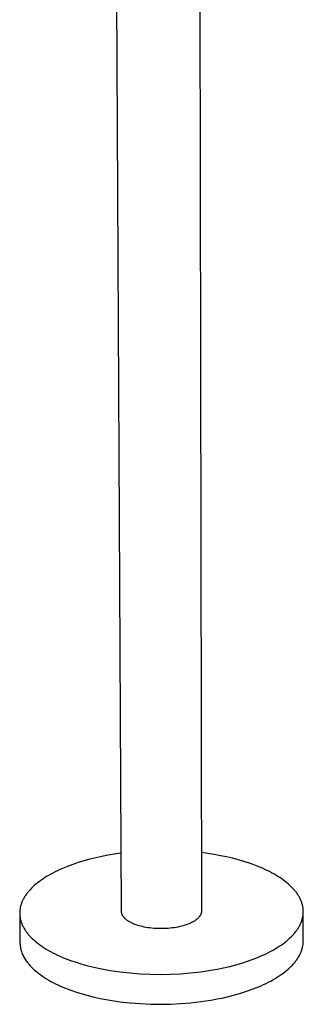
# Model space of a CAD drawing. Units: millimetres. Extents: x -370 to 246, y -940 to 923.
# Drawn here: x -370 to -249, y -940 to -521 of the extents above; entities that cross this region are included whole.
import ezdxf

# ---------------------------------------------------------------- set-up
doc = ezdxf.new("R2010")
doc.units = ezdxf.units.MM
doc.header["$MEASUREMENT"] = 0
doc.layers.add('Default', color=7, linetype='Continuous', true_color=0x000000)

msp = doc.modelspace()

# ---------------------------------------------------------------- linework, layer by layer
at = {"layer": 'Default', "color": 7, "true_color": 0xffffff}
for p, q in [((-326.74, -900.67), (-329.98, -284.07)), ((-293.76, -284), (-292.68, -900.47)), ((-342.73, -879.17), (-345.15, -879.91)), ((-340.24, -878.49), (-342.73, -879.17)), ((-337.7, -877.86), (-340.24, -878.49)), ((-335.11, -877.28), (-337.7, -877.86)), ((-332.47, -876.77), (-335.11, -877.28)), ((-329.82, -876.32), (-332.47, -876.77)), ((-326.87, -875.88), (-329.82, -876.32)), ((-290, -876.05), (-292.73, -875.69)), ((-287.28, -876.48), (-290, -876.05)), ((-284.57, -876.97), (-287.28, -876.48)), ((-282.01, -877.51), (-284.57, -876.97)), ((-279.49, -878.1), (-282.01, -877.51)), ((-277.03, -878.74), (-279.49, -878.1)), ((-274.62, -879.44), (-277.03, -878.74)), ((-353.97, -883.38), (-354.96, -883.86)), ((-352.96, -882.9), (-353.97, -883.38)), ((-351.91, -882.44), (-352.96, -882.9)), ((-349.75, -881.55), (-351.91, -882.44)), ((-347.49, -880.71), (-349.75, -881.55)), ((-345.15, -879.91), (-347.49, -880.71)), ((-272.28, -880.2), (-274.62, -879.44)), ((-270.02, -881.01), (-272.28, -880.2)), ((-267.84, -881.87), (-270.02, -881.01)), ((-266.79, -882.32), (-267.84, -881.87)), ((-265.77, -882.78), (-266.79, -882.32)), ((-264.77, -883.25), (-265.77, -882.78)), ((-263.79, -883.73), (-264.77, -883.25)), ((-361.07, -887.49), (-361.82, -888.03)), ((-360.29, -886.94), (-361.07, -887.49)), ((-359.48, -886.41), (-360.29, -886.94)), ((-358.64, -885.88), (-359.48, -886.41)), ((-357.76, -885.36), (-358.64, -885.88)), ((-356.86, -884.85), (-357.76, -885.36)), ((-355.93, -884.35), (-356.86, -884.85)), ((-354.96, -883.86), (-355.93, -884.35)), ((-262.85, -884.22), (-263.79, -883.73)), ((-261.93, -884.73), (-262.85, -884.22)), ((-261.04, -885.24), (-261.93, -884.73)), ((-260.19, -885.76), (-261.04, -885.24)), ((-259.36, -886.29), (-260.19, -885.76)), ((-258.57, -886.82), (-259.36, -886.29)), ((-257.8, -887.37), (-258.57, -886.82)), ((-257.07, -887.92), (-257.8, -887.37)), ((-365.9, -891.73), (-366.16, -892.03)), ((-365.63, -891.44), (-365.9, -891.73)), ((-365.07, -890.85), (-365.63, -891.44)), ((-364.48, -890.27), (-365.07, -890.85)), ((-363.86, -889.7), (-364.48, -890.27)), ((-363.21, -889.14), (-363.86, -889.7)), ((-362.53, -888.58), (-363.21, -889.14)), ((-361.82, -888.03), (-362.53, -888.58)), ((-256.37, -888.47), (-257.07, -887.92)), ((-255.71, -889.04), (-256.37, -888.47)), ((-255.08, -889.6), (-255.71, -889.04)), ((-254.48, -890.18), (-255.08, -889.6)), ((-253.91, -890.75), (-254.48, -890.18)), ((-253.38, -891.33), (-253.91, -890.75)), ((-253.13, -891.62), (-253.38, -891.33)), ((-252.89, -891.92), (-253.13, -891.62)), ((-252.65, -892.21), (-252.89, -891.92)), ((-368.83, -896.06), (-368.98, -896.38)), ((-368.68, -895.74), (-368.83, -896.06)), ((-368.52, -895.43), (-368.68, -895.74)), ((-368.34, -895.11), (-368.52, -895.43)), ((-368.16, -894.79), (-368.34, -895.11)), ((-367.97, -894.48), (-368.16, -894.79)), ((-367.78, -894.17), (-367.97, -894.48)), ((-367.57, -893.86), (-367.78, -894.17)), ((-367.36, -893.55), (-367.57, -893.86)), ((-367.13, -893.24), (-367.36, -893.55)), ((-366.9, -892.94), (-367.13, -893.24)), ((-366.66, -892.63), (-366.9, -892.94)), ((-366.42, -892.33), (-366.66, -892.63)), ((-366.16, -892.03), (-366.42, -892.33)), ((-252.42, -892.51), (-252.65, -892.21)), ((-252.19, -892.81), (-252.42, -892.51)), ((-251.98, -893.11), (-252.19, -892.81)), ((-251.77, -893.42), (-251.98, -893.11)), ((-251.57, -893.72), (-251.77, -893.42)), ((-251.38, -894.03), (-251.57, -893.72)), ((-251.2, -894.34), (-251.38, -894.03)), ((-251.02, -894.65), (-251.2, -894.34)), ((-250.86, -894.96), (-251.02, -894.65)), ((-250.7, -895.27), (-250.86, -894.96)), ((-250.55, -895.59), (-250.7, -895.27)), ((-250.41, -895.91), (-250.55, -895.59)), ((-250.28, -896.22), (-250.41, -895.91)), ((-370.02, -900.28), (-370.05, -900.61)), ((-369.99, -899.95), (-370.02, -900.28)), ((-369.94, -899.62), (-369.99, -899.95)), ((-369.89, -899.3), (-369.94, -899.62)), ((-369.82, -898.97), (-369.89, -899.3)), ((-369.75, -898.64), (-369.82, -898.97)), ((-369.67, -898.32), (-369.75, -898.64)), ((-369.57, -897.99), (-369.67, -898.32)), ((-369.47, -897.67), (-369.57, -897.99)), ((-369.36, -897.35), (-369.47, -897.67)), ((-369.25, -897.02), (-369.36, -897.35)), ((-369.12, -896.7), (-369.25, -897.02)), ((-368.98, -896.38), (-369.12, -896.7)), ((-250.16, -896.54), (-250.28, -896.22)), ((-250.04, -896.86), (-250.16, -896.54)), ((-249.94, -897.18), (-250.04, -896.86)), ((-249.84, -897.5), (-249.94, -897.18)), ((-249.75, -897.83), (-249.84, -897.5)), ((-249.67, -898.15), (-249.75, -897.83)), ((-249.6, -898.47), (-249.67, -898.15)), ((-249.54, -898.8), (-249.6, -898.47)), ((-249.49, -899.12), (-249.54, -898.8)), ((-249.45, -899.45), (-249.49, -899.12)), ((-249.42, -899.78), (-249.45, -899.45)), ((-249.39, -900.1), (-249.42, -899.78)), ((-249.38, -900.43), (-249.39, -900.1)), ((-370.07, -900.93), (-370.08, -901.26)), ((-370.08, -901.26), (-370.08, -901.59)), ((-370.08, -901.59), (-369.96, -914.01)), ((-370.08, -901.59), (-370.07, -901.92)), ((-370.05, -900.61), (-370.07, -900.93)), ((-370.07, -901.92), (-370.05, -902.24)), ((-370.05, -902.24), (-370.02, -902.57)), ((-370.02, -902.57), (-369.98, -902.9)), ((-369.98, -902.9), (-369.93, -903.22)), ((-369.93, -903.22), (-369.88, -903.55)), ((-369.88, -903.55), (-369.81, -903.87)), ((-369.81, -903.87), (-369.74, -904.2)), ((-369.74, -904.2), (-369.65, -904.52)), ((-326.74, -900.77), (-326.74, -900.67)), ((-326.74, -900.87), (-326.74, -900.77)), ((-326.73, -900.98), (-326.74, -900.87)), ((-326.72, -901.08), (-326.73, -900.98)), ((-326.7, -901.18), (-326.72, -901.08)), ((-326.68, -901.28), (-326.7, -901.18)), ((-326.66, -901.39), (-326.68, -901.28)), ((-326.64, -901.49), (-326.66, -901.39)), ((-326.61, -901.59), (-326.64, -901.49)), ((-326.58, -901.69), (-326.61, -901.59)), ((-326.54, -901.79), (-326.58, -901.69)), ((-326.51, -901.89), (-326.54, -901.79)), ((-326.46, -901.99), (-326.51, -901.89)), ((-326.42, -902.09), (-326.46, -901.99)), ((-326.37, -902.19), (-326.42, -902.09)), ((-326.32, -902.29), (-326.37, -902.19)), ((-326.27, -902.39), (-326.32, -902.29)), ((-326.22, -902.49), (-326.27, -902.39)), ((-326.16, -902.59), (-326.22, -902.49)), ((-326.09, -902.68), (-326.16, -902.59)), ((-326.03, -902.78), (-326.09, -902.68)), ((-325.96, -902.88), (-326.03, -902.78)), ((-325.89, -902.97), (-325.96, -902.88)), ((-325.82, -903.07), (-325.89, -902.97)), ((-325.74, -903.16), (-325.82, -903.07)), ((-325.66, -903.26), (-325.74, -903.16)), ((-325.58, -903.35), (-325.66, -903.26)), ((-325.49, -903.44), (-325.58, -903.35)), ((-325.41, -903.54), (-325.49, -903.44)), ((-325.32, -903.63), (-325.41, -903.54)), ((-325.22, -903.72), (-325.32, -903.63)), ((-325.13, -903.81), (-325.22, -903.72)), ((-324.93, -903.98), (-325.13, -903.81)), ((-324.73, -904.16), (-324.93, -903.98)), ((-324.51, -904.33), (-324.73, -904.16)), ((-324.28, -904.49), (-324.51, -904.33)), ((-324.05, -904.65), (-324.28, -904.49)), ((-295.2, -904.38), (-295.4, -904.52)), ((-295.01, -904.24), (-295.2, -904.38)), ((-294.83, -904.1), (-295.01, -904.24)), ((-294.65, -903.96), (-294.83, -904.1)), ((-294.48, -903.81), (-294.65, -903.96)), ((-294.31, -903.66), (-294.48, -903.81)), ((-294.15, -903.51), (-294.31, -903.66)), ((-294, -903.35), (-294.15, -903.51)), ((-293.85, -903.19), (-294, -903.35)), ((-293.72, -903.04), (-293.85, -903.19)), ((-293.65, -902.95), (-293.72, -903.04)), ((-293.59, -902.87), (-293.65, -902.95)), ((-293.53, -902.79), (-293.59, -902.87)), ((-293.47, -902.71), (-293.53, -902.79)), ((-293.41, -902.63), (-293.47, -902.71)), ((-293.35, -902.55), (-293.41, -902.63)), ((-293.3, -902.46), (-293.35, -902.55)), ((-293.25, -902.38), (-293.3, -902.46)), ((-293.2, -902.3), (-293.25, -902.38)), ((-293.15, -902.21), (-293.2, -902.3)), ((-293.11, -902.13), (-293.15, -902.21)), ((-293.06, -902.04), (-293.11, -902.13)), ((-293.02, -901.96), (-293.06, -902.04)), ((-292.98, -901.87), (-293.02, -901.96)), ((-292.95, -901.78), (-292.98, -901.87)), ((-292.91, -901.7), (-292.95, -901.78)), ((-292.88, -901.61), (-292.91, -901.7)), ((-292.85, -901.52), (-292.88, -901.61)), ((-292.82, -901.44), (-292.85, -901.52)), ((-292.8, -901.35), (-292.82, -901.44)), ((-292.78, -901.26), (-292.8, -901.35)), ((-292.76, -901.17), (-292.78, -901.26)), ((-292.74, -901.09), (-292.76, -901.17)), ((-292.72, -901), (-292.74, -901.09)), ((-292.71, -900.91), (-292.72, -901)), ((-292.7, -900.82), (-292.71, -900.91)), ((-292.69, -900.73), (-292.7, -900.82)), ((-292.68, -900.56), (-292.69, -900.65)), ((-292.69, -900.65), (-292.69, -900.73)), ((-292.68, -900.47), (-292.68, -900.56)), ((-250.05, -904.68), (-249.94, -904.36)), ((-249.94, -904.36), (-249.84, -904.03)), ((-249.84, -904.03), (-249.75, -903.71)), ((-249.75, -903.71), (-249.67, -903.38)), ((-249.67, -903.38), (-249.6, -903.05)), ((-249.6, -903.05), (-249.54, -902.73)), ((-249.54, -902.73), (-249.49, -902.4)), ((-249.49, -902.4), (-249.45, -902.07)), ((-249.45, -902.07), (-249.42, -901.74)), ((-249.42, -901.74), (-249.39, -901.42)), ((-249.41, -913.29), (-249.38, -900.92)), ((-249.39, -901.42), (-249.38, -901.09)), ((-249.38, -900.76), (-249.38, -900.43)), ((-249.38, -901.09), (-249.38, -900.76)), ((-369.65, -904.52), (-369.56, -904.85)), ((-369.56, -904.85), (-369.46, -905.17)), ((-369.46, -905.17), (-369.34, -905.49)), ((-369.34, -905.49), (-369.22, -905.81)), ((-369.22, -905.81), (-369.1, -906.13)), ((-369.1, -906.13), (-368.96, -906.44)), ((-368.96, -906.44), (-368.81, -906.76)), ((-368.81, -906.76), (-368.66, -907.08)), ((-368.66, -907.08), (-368.49, -907.39)), ((-368.49, -907.39), (-368.32, -907.7)), ((-368.32, -907.7), (-368.14, -908.01)), ((-368.14, -908.01), (-367.95, -908.32)), ((-367.95, -908.32), (-367.75, -908.63)), ((-367.75, -908.63), (-367.55, -908.94)), ((-323.81, -904.81), (-324.05, -904.65)), ((-323.56, -904.97), (-323.81, -904.81)), ((-323.3, -905.12), (-323.56, -904.97)), ((-323.04, -905.27), (-323.3, -905.12)), ((-322.77, -905.41), (-323.04, -905.27)), ((-322.49, -905.55), (-322.77, -905.41)), ((-322.21, -905.68), (-322.49, -905.55)), ((-321.93, -905.81), (-322.21, -905.68)), ((-321.64, -905.94), (-321.93, -905.81)), ((-321.04, -906.18), (-321.64, -905.94)), ((-320.46, -906.39), (-321.04, -906.18)), ((-319.85, -906.6), (-320.46, -906.39)), ((-319.21, -906.79), (-319.85, -906.6)), ((-318.53, -906.98), (-319.21, -906.79)), ((-317.82, -907.15), (-318.53, -906.98)), ((-317.09, -907.31), (-317.82, -907.15)), ((-316.33, -907.46), (-317.09, -907.31)), ((-315.54, -907.59), (-316.33, -907.46)), ((-314.73, -907.7), (-315.54, -907.59)), ((-313.9, -907.8), (-314.73, -907.7)), ((-313.05, -907.88), (-313.9, -907.8)), ((-312.19, -907.94), (-313.05, -907.88)), ((-311.31, -907.98), (-312.19, -907.94)), ((-310.43, -908), (-311.31, -907.98)), ((-309.55, -908), (-310.43, -908)), ((-308.66, -907.98), (-309.55, -908)), ((-307.78, -907.95), (-308.66, -907.98)), ((-306.9, -907.89), (-307.78, -907.95)), ((-306.03, -907.81), (-306.9, -907.89)), ((-305.18, -907.71), (-306.03, -907.81)), ((-304.34, -907.6), (-305.18, -907.71)), ((-303.53, -907.46), (-304.34, -907.6)), ((-302.73, -907.31), (-303.53, -907.46)), ((-301.96, -907.15), (-302.73, -907.31)), ((-301.22, -906.97), (-301.96, -907.15)), ((-300.5, -906.77), (-301.22, -906.97)), ((-299.82, -906.57), (-300.5, -906.77)), ((-299.17, -906.35), (-299.82, -906.57)), ((-298.55, -906.13), (-299.17, -906.35)), ((-297.97, -905.89), (-298.55, -906.13)), ((-297.42, -905.65), (-297.97, -905.89)), ((-296.9, -905.4), (-297.42, -905.65)), ((-296.45, -905.16), (-296.9, -905.4)), ((-296.23, -905.04), (-296.45, -905.16)), ((-296.02, -904.92), (-296.23, -905.04)), ((-295.81, -904.79), (-296.02, -904.92)), ((-295.6, -904.66), (-295.81, -904.79)), ((-295.4, -904.52), (-295.6, -904.66)), ((-252.25, -908.82), (-252.03, -908.51)), ((-252.03, -908.51), (-251.81, -908.2)), ((-251.81, -908.2), (-251.61, -907.88)), ((-251.61, -907.88), (-251.41, -907.57)), ((-251.41, -907.57), (-251.23, -907.25)), ((-251.23, -907.25), (-251.05, -906.93)), ((-251.05, -906.93), (-250.88, -906.62)), ((-250.88, -906.62), (-250.72, -906.3)), ((-250.72, -906.3), (-250.56, -905.98)), ((-250.56, -905.98), (-250.42, -905.65)), ((-250.42, -905.65), (-250.29, -905.33)), ((-250.29, -905.33), (-250.16, -905.01)), ((-250.16, -905.01), (-250.05, -904.68)), ((-367.55, -908.94), (-367.33, -909.24)), ((-367.33, -909.24), (-367.11, -909.54)), ((-367.11, -909.54), (-366.88, -909.84)), ((-366.88, -909.84), (-366.65, -910.14)), ((-366.65, -910.14), (-366.4, -910.44)), ((-366.4, -910.44), (-366.14, -910.74)), ((-366.14, -910.74), (-365.88, -911.04)), ((-365.88, -911.04), (-365.61, -911.33)), ((-365.61, -911.33), (-365.32, -911.63)), ((-365.32, -911.63), (-364.73, -912.22)), ((-364.73, -912.22), (-364.1, -912.8)), ((-364.1, -912.8), (-363.44, -913.38)), ((-256.54, -913.26), (-255.86, -912.69)), ((-255.86, -912.69), (-255.21, -912.11)), ((-255.21, -912.11), (-254.6, -911.53)), ((-254.6, -911.53), (-254.03, -910.94)), ((-254.03, -910.94), (-253.48, -910.34)), ((-253.48, -910.34), (-253.22, -910.04)), ((-253.22, -910.04), (-252.96, -909.74)), ((-252.96, -909.74), (-252.72, -909.43)), ((-252.72, -909.43), (-252.48, -909.12)), ((-252.48, -909.12), (-252.25, -908.82)), ((-369.96, -914.01), (-369.93, -914.49)), ((-369.93, -914.49), (-369.89, -914.97)), ((-369.89, -914.97), (-369.83, -915.45)), ((-369.83, -915.45), (-369.76, -915.92)), ((-369.76, -915.92), (-369.67, -916.4)), ((-369.67, -916.4), (-369.56, -916.87)), ((-369.56, -916.87), (-369.44, -917.33)), ((-363.44, -913.38), (-362.74, -913.96)), ((-362.74, -913.96), (-362.01, -914.53)), ((-362.01, -914.53), (-361.24, -915.09)), ((-361.24, -915.09), (-360.44, -915.64)), ((-360.44, -915.64), (-359.6, -916.19)), ((-359.6, -916.19), (-358.74, -916.72)), ((-358.74, -916.72), (-357.84, -917.25)), ((-262.26, -917.12), (-261.35, -916.59)), ((-261.35, -916.59), (-260.46, -916.05)), ((-260.46, -916.05), (-259.61, -915.51)), ((-259.61, -915.51), (-258.79, -914.96)), ((-258.79, -914.96), (-258.01, -914.4)), ((-258.01, -914.4), (-257.26, -913.83)), ((-257.26, -913.83), (-256.54, -913.26)), ((-250.05, -917.13), (-249.94, -916.79)), ((-249.94, -916.79), (-249.84, -916.44)), ((-249.84, -916.44), (-249.75, -916.09)), ((-249.75, -916.09), (-249.67, -915.74)), ((-249.67, -915.74), (-249.6, -915.39)), ((-249.6, -915.39), (-249.55, -915.04)), ((-249.55, -915.04), (-249.5, -914.69)), ((-249.5, -914.69), (-249.46, -914.34)), ((-249.46, -914.34), (-249.43, -913.99)), ((-249.43, -913.99), (-249.42, -913.64)), ((-249.42, -913.64), (-249.41, -913.29)), ((-369.44, -917.33), (-369.3, -917.79)), ((-369.3, -917.79), (-369.14, -918.25)), ((-369.14, -918.25), (-368.97, -918.7)), ((-368.97, -918.7), (-368.78, -919.15)), ((-368.78, -919.15), (-368.58, -919.58)), ((-368.58, -919.58), (-368.36, -920.01)), ((-368.36, -920.01), (-368.13, -920.44)), ((-368.13, -920.44), (-367.89, -920.85)), ((-367.89, -920.85), (-367.63, -921.26)), ((-357.84, -917.25), (-356.9, -917.77)), ((-356.9, -917.77), (-355.94, -918.28)), ((-355.94, -918.28), (-354.95, -918.78)), ((-354.95, -918.78), (-353.92, -919.27)), ((-353.92, -919.27), (-352.87, -919.74)), ((-352.87, -919.74), (-351.8, -920.21)), ((-351.8, -920.21), (-350.69, -920.66)), ((-350.69, -920.66), (-348.41, -921.52)), ((-273.06, -921.83), (-270.69, -920.98)), ((-270.69, -920.98), (-268.41, -920.09)), ((-268.41, -920.09), (-267.32, -919.62)), ((-267.32, -919.62), (-266.25, -919.14)), ((-266.25, -919.14), (-265.21, -918.65)), ((-265.21, -918.65), (-264.19, -918.15)), ((-264.19, -918.15), (-263.21, -917.64)), ((-263.21, -917.64), (-262.26, -917.12)), ((-252.4, -921.55), (-252.16, -921.22)), ((-252.16, -921.22), (-251.93, -920.88)), ((-251.93, -920.88), (-251.71, -920.55)), ((-251.71, -920.55), (-251.5, -920.21)), ((-251.5, -920.21), (-251.3, -919.88)), ((-251.3, -919.88), (-251.11, -919.54)), ((-251.11, -919.54), (-250.93, -919.2)), ((-250.93, -919.2), (-250.76, -918.86)), ((-250.76, -918.86), (-250.6, -918.51)), ((-250.6, -918.51), (-250.44, -918.17)), ((-250.44, -918.17), (-250.3, -917.83)), ((-250.3, -917.83), (-250.17, -917.48)), ((-250.17, -917.48), (-250.05, -917.13)), ((-367.63, -921.26), (-367.35, -921.65)), ((-367.35, -921.65), (-367.07, -922.04)), ((-367.07, -922.04), (-366.77, -922.42)), ((-366.77, -922.42), (-366.53, -922.72)), ((-366.53, -922.72), (-366.28, -923.02)), ((-366.28, -923.02), (-366.03, -923.32)), ((-366.03, -923.32), (-365.76, -923.62)), ((-365.76, -923.62), (-365.49, -923.92)), ((-365.49, -923.92), (-365.21, -924.22)), ((-365.21, -924.22), (-364.62, -924.81)), ((-364.62, -924.81), (-363.99, -925.4)), ((-363.99, -925.4), (-363.33, -925.99)), ((-348.41, -921.52), (-346.04, -922.33)), ((-346.04, -922.33), (-343.58, -923.09)), ((-343.58, -923.09), (-341.06, -923.78)), ((-341.06, -923.78), (-338.48, -924.42)), ((-338.48, -924.42), (-335.84, -924.99)), ((-335.84, -924.99), (-331.61, -925.74)), ((-288.79, -925.7), (-286.04, -925.21)), ((-286.04, -925.21), (-283.33, -924.66)), ((-283.33, -924.66), (-280.67, -924.04)), ((-280.67, -924.04), (-278.06, -923.36)), ((-278.06, -923.36), (-275.52, -922.63)), ((-275.52, -922.63), (-273.06, -921.83)), ((-256.56, -925.87), (-255.88, -925.29)), ((-255.88, -925.29), (-255.24, -924.7)), ((-255.24, -924.7), (-254.63, -924.12)), ((-254.63, -924.12), (-254.32, -923.8)), ((-254.32, -923.8), (-254.02, -923.49)), ((-254.02, -923.49), (-253.73, -923.17)), ((-253.73, -923.17), (-253.44, -922.85)), ((-253.44, -922.85), (-253.17, -922.53)), ((-253.17, -922.53), (-252.9, -922.2)), ((-252.9, -922.2), (-252.65, -921.87)), ((-252.65, -921.87), (-252.4, -921.55)), ((-363.33, -925.99), (-362.63, -926.57)), ((-362.63, -926.57), (-361.9, -927.14)), ((-361.9, -927.14), (-361.13, -927.71)), ((-361.13, -927.71), (-360.33, -928.27)), ((-360.33, -928.27), (-359.5, -928.82)), ((-359.5, -928.82), (-358.63, -929.36)), ((-358.63, -929.36), (-357.73, -929.89)), ((-331.61, -925.74), (-327.35, -926.36)), ((-327.35, -926.36), (-323.08, -926.84)), ((-323.08, -926.84), (-318.79, -927.19)), ((-318.79, -927.19), (-314.5, -927.39)), ((-314.5, -927.39), (-310.2, -927.45)), ((-310.2, -927.45), (-305.9, -927.38)), ((-305.9, -927.38), (-301.6, -927.17)), ((-301.6, -927.17), (-297.32, -926.82)), ((-297.32, -926.82), (-293.05, -926.33)), ((-293.05, -926.33), (-288.79, -925.7)), ((-262.28, -929.76), (-261.36, -929.22)), ((-261.36, -929.22), (-260.48, -928.68)), ((-260.48, -928.68), (-259.63, -928.13)), ((-259.63, -928.13), (-258.81, -927.57)), ((-258.81, -927.57), (-258.03, -927.01)), ((-258.03, -927.01), (-257.28, -926.44)), ((-257.28, -926.44), (-256.56, -925.87)), ((-357.73, -929.89), (-356.8, -930.42)), ((-356.8, -930.42), (-355.84, -930.93)), ((-355.84, -930.93), (-354.84, -931.43)), ((-354.84, -931.43), (-353.82, -931.92)), ((-353.82, -931.92), (-352.77, -932.4)), ((-352.77, -932.4), (-351.7, -932.87)), ((-351.7, -932.87), (-350.59, -933.33)), ((-350.59, -933.33), (-348.31, -934.2)), ((-273.06, -934.51), (-270.69, -933.66)), ((-270.69, -933.66), (-268.42, -932.75)), ((-268.42, -932.75), (-267.33, -932.28)), ((-267.33, -932.28), (-266.26, -931.79)), ((-266.26, -931.79), (-265.22, -931.3)), ((-265.22, -931.3), (-264.21, -930.8)), ((-264.21, -930.8), (-263.23, -930.28)), ((-263.23, -930.28), (-262.28, -929.76)), ((-348.31, -934.2), (-345.94, -935.02)), ((-345.94, -935.02), (-343.49, -935.78)), ((-343.49, -935.78), (-340.97, -936.48)), ((-340.97, -936.48), (-338.39, -937.12)), ((-338.39, -937.12), (-335.76, -937.7)), ((-335.76, -937.7), (-331.54, -938.46)), ((-288.78, -938.42), (-286.03, -937.92)), ((-286.03, -937.92), (-283.32, -937.36)), ((-283.32, -937.36), (-280.66, -936.74)), ((-280.66, -936.74), (-278.06, -936.05)), ((-278.06, -936.05), (-275.52, -935.31)), ((-275.52, -935.31), (-273.06, -934.51)), ((-331.54, -938.46), (-327.29, -939.08)), ((-327.29, -939.08), (-323.02, -939.57)), ((-323.02, -939.57), (-318.74, -939.91)), ((-318.74, -939.91), (-314.45, -940.12)), ((-314.45, -940.12), (-310.15, -940.18)), ((-310.15, -940.18), (-305.86, -940.11)), ((-305.86, -940.11), (-301.57, -939.89)), ((-301.57, -939.89), (-297.29, -939.54)), ((-297.29, -939.54), (-293.02, -939.05)), ((-293.02, -939.05), (-288.78, -938.42))]:
    msp.add_line(p, q, dxfattribs=at)

doc.saveas('drawing.dxf')
